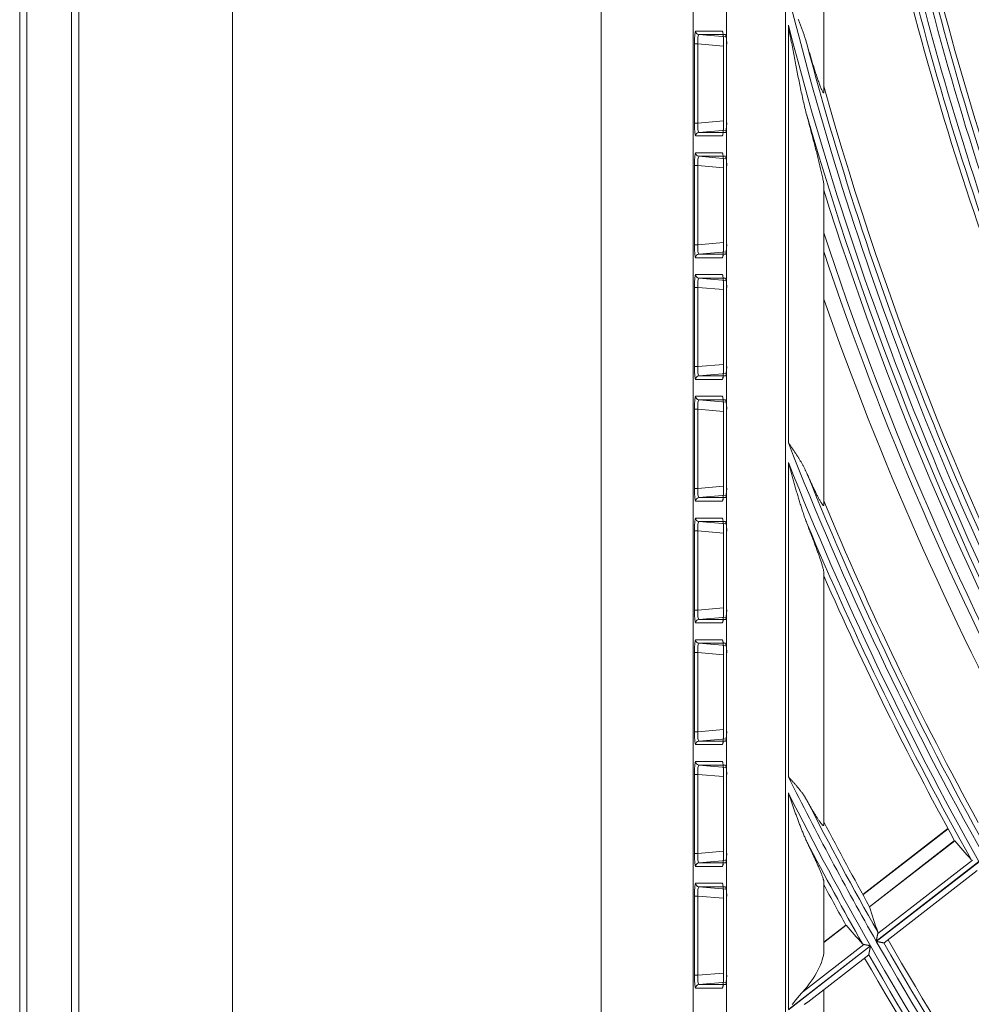
# Model space of a CAD drawing. Units: millimetres. Extents: x 0 to 8435, y 0 to 6016.
# Drawn here: x 1894 to 1975, y 3315 to 3399 of the extents above; entities that cross this region are included whole.
import ezdxf

# ---------------------------------------------------------------- set-up
doc = ezdxf.new("R2010")
doc.units = ezdxf.units.MM
doc.layers.add('LG-Product', color=3, linetype='Continuous')

msp = doc.modelspace()

# ---------------------------------------------------------------- linework, layer by layer
at = {"layer": 'LG-Product', "color": 3, "linetype": 'Continuous', "lineweight": 18}
for p, q in [((1899.053, 3154.28), (1899.053, 3751.88)), ((1912.053, 3751.88), (1912.053, 3154.28)), ((1898.447, 3192.996), (1898.447, 3735.039)), ((1894.053, 3194.619), (1894.053, 3733.415)), ((1894.659, 3733.415), (1894.659, 3194.619)), ((1943.253, 3214.928), (1943.253, 3716.032)), ((1951.032, 3716.032), (1951.032, 3214.928)), ((1953.854, 3217.75), (1953.854, 3713.21)), ((1958.835, 3713.21), (1958.835, 3217.75)), ((1962.083, 3401.179), (1962.083, 3392.689)), ((1959.083, 3362.986), (1959.083, 3398.318)), ((1951.241, 3397.819), (1953.506, 3397.819)), ((1951.514, 3397.52), (1953.831, 3397.318)), ((1953.779, 3397.52), (1951.514, 3397.52)), ((1953.506, 3397.819), (1953.551, 3397.661)), ((1951.418, 3396.731), (1951.146, 3396.731)), ((1951.146, 3390.029), (1951.146, 3396.731)), ((1951.418, 3396.731), (1951.418, 3390.029)), ((1953.601, 3396.542), (1951.418, 3396.731)), ((1953.601, 3396.714), (1953.601, 3390.046)), ((1953.601, 3396.714), (1953.602, 3396.714)), ((1953.602, 3396.714), (1953.602, 3390.046)), ((1951.418, 3390.029), (1951.146, 3390.029)), ((1951.418, 3390.029), (1953.601, 3390.219)), ((1953.601, 3390.046), (1953.602, 3390.046)), ((1953.506, 3388.942), (1951.241, 3388.942)), ((1953.831, 3389.442), (1951.514, 3389.241)), ((1951.514, 3389.241), (1953.779, 3389.241)), ((1953.541, 3389.083), (1953.506, 3388.942)), ((1953.548, 3389.088), (1953.544, 3389.07)), ((1951.241, 3387.519), (1953.506, 3387.519)), ((1953.506, 3387.519), (1953.551, 3387.361)), ((1951.418, 3386.431), (1951.146, 3386.431)), ((1951.146, 3379.729), (1951.146, 3386.431)), ((1951.418, 3386.431), (1951.418, 3379.729)), ((1953.601, 3386.242), (1951.418, 3386.431)), ((1951.514, 3387.22), (1953.831, 3387.018)), ((1953.779, 3387.22), (1951.514, 3387.22)), ((1953.601, 3386.414), (1953.601, 3379.746)), ((1953.601, 3386.414), (1953.602, 3386.414)), ((1953.602, 3386.414), (1953.602, 3379.746)), ((1962.083, 3384.783), (1962.083, 3357.745)), ((1951.418, 3379.729), (1953.601, 3379.919)), ((1953.601, 3379.746), (1953.602, 3379.746)), ((1951.418, 3379.729), (1951.146, 3379.729)), ((1953.831, 3379.142), (1951.514, 3378.941)), ((1951.514, 3378.941), (1953.779, 3378.941)), ((1953.506, 3378.642), (1951.241, 3378.642)), ((1953.541, 3378.783), (1953.506, 3378.642)), ((1953.548, 3378.788), (1953.596, 3378.853)), ((1951.241, 3377.219), (1953.506, 3377.219)), ((1951.514, 3376.92), (1953.831, 3376.718)), ((1953.779, 3376.92), (1951.514, 3376.92)), ((1953.506, 3377.219), (1953.551, 3377.061)), ((1951.418, 3376.131), (1951.146, 3376.131)), ((1951.146, 3369.429), (1951.146, 3376.131)), ((1951.418, 3376.131), (1951.418, 3369.429)), ((1953.601, 3375.942), (1951.418, 3376.131)), ((1953.601, 3376.114), (1953.601, 3369.446)), ((1953.601, 3376.114), (1953.602, 3376.114)), ((1953.602, 3376.114), (1953.602, 3369.446)), ((1951.418, 3369.429), (1951.146, 3369.429)), ((1951.418, 3369.429), (1953.601, 3369.619)), ((1953.601, 3369.446), (1953.602, 3369.446)), ((1953.506, 3368.342), (1951.241, 3368.342)), ((1953.831, 3368.842), (1951.514, 3368.641)), ((1951.514, 3368.641), (1953.779, 3368.641)), ((1953.541, 3368.483), (1953.506, 3368.342)), ((1953.548, 3368.488), (1953.596, 3368.553)), ((1951.241, 3366.919), (1953.506, 3366.919)), ((1951.514, 3366.62), (1953.831, 3366.418)), ((1953.779, 3366.62), (1951.514, 3366.62)), ((1953.506, 3366.919), (1953.551, 3366.761)), ((1951.418, 3365.831), (1951.146, 3365.831)), ((1951.146, 3359.129), (1951.146, 3365.831)), ((1951.418, 3365.831), (1951.418, 3359.129)), ((1953.601, 3365.642), (1951.418, 3365.831)), ((1953.601, 3365.814), (1953.601, 3359.146)), ((1953.601, 3365.814), (1953.602, 3365.814)), ((1953.602, 3365.814), (1953.602, 3359.146)), ((1959.083, 3334.726), (1959.083, 3361.307)), ((1951.418, 3359.129), (1951.146, 3359.129)), ((1951.418, 3359.129), (1953.601, 3359.319)), ((1953.601, 3359.146), (1953.602, 3359.146)), ((1953.831, 3358.542), (1951.514, 3358.341)), ((1951.514, 3358.341), (1953.779, 3358.341)), ((1953.541, 3358.183), (1953.506, 3358.042)), ((1953.548, 3358.188), (1953.596, 3358.253)), ((1953.506, 3358.042), (1951.241, 3358.042)), ((1951.241, 3356.619), (1953.506, 3356.619)), ((1953.506, 3356.619), (1953.551, 3356.461)), ((1951.514, 3356.32), (1953.831, 3356.118)), ((1953.779, 3356.32), (1951.514, 3356.32)), ((1951.418, 3355.531), (1951.146, 3355.531)), ((1951.146, 3348.829), (1951.146, 3355.531)), ((1951.418, 3355.531), (1951.418, 3348.829)), ((1953.601, 3355.342), (1951.418, 3355.531)), ((1953.601, 3355.514), (1953.601, 3348.846)), ((1953.601, 3355.514), (1953.602, 3355.514)), ((1953.602, 3355.514), (1953.602, 3348.846)), ((1962.083, 3352.025), (1962.083, 3330.648)), ((1951.418, 3348.829), (1953.601, 3349.019)), ((1951.418, 3348.829), (1951.146, 3348.829)), ((1953.831, 3348.242), (1951.514, 3348.041)), ((1953.601, 3348.846), (1953.602, 3348.846)), ((1953.506, 3347.742), (1951.241, 3347.742)), ((1951.514, 3348.041), (1953.779, 3348.041)), ((1953.541, 3347.883), (1953.506, 3347.742)), ((1953.548, 3347.888), (1953.596, 3347.953)), ((1951.241, 3346.319), (1953.506, 3346.319)), ((1951.514, 3346.02), (1953.831, 3345.818)), ((1953.779, 3346.02), (1951.514, 3346.02)), ((1951.418, 3345.231), (1951.146, 3345.231)), ((1951.146, 3338.529), (1951.146, 3345.231)), ((1951.418, 3345.231), (1951.418, 3338.529)), ((1953.601, 3345.042), (1951.418, 3345.231)), ((1953.601, 3345.214), (1953.601, 3338.546)), ((1953.601, 3345.214), (1953.602, 3345.214)), ((1953.602, 3345.214), (1953.602, 3338.546)), ((1951.418, 3338.529), (1951.146, 3338.529)), ((1951.418, 3338.529), (1953.601, 3338.719)), ((1953.601, 3338.546), (1953.602, 3338.546)), ((1953.506, 3337.442), (1951.241, 3337.442)), ((1953.831, 3337.942), (1951.514, 3337.741)), ((1951.514, 3337.741), (1953.779, 3337.741)), ((1953.541, 3337.583), (1953.506, 3337.442)), ((1953.548, 3337.588), (1953.596, 3337.653)), ((1951.241, 3336.019), (1953.506, 3336.019)), ((1951.514, 3335.72), (1953.831, 3335.518)), ((1953.779, 3335.72), (1951.514, 3335.72)), ((1953.506, 3336.019), (1953.551, 3335.861)), ((1951.418, 3334.931), (1951.146, 3334.931)), ((1951.146, 3328.229), (1951.146, 3334.931)), ((1951.418, 3334.931), (1951.418, 3328.229)), ((1953.601, 3334.742), (1951.418, 3334.931)), ((1953.601, 3334.914), (1953.601, 3328.246)), ((1953.601, 3334.914), (1953.602, 3334.914)), ((1953.602, 3334.914), (1953.602, 3328.246)), ((1959.083, 3315.036), (1959.083, 3333.352)), ((1972.582, 3330.351), (1965.383, 3324.761)), ((1972.595, 3330.327), (1965.396, 3324.737)), ((1973.147, 3329.319), (1965.952, 3323.733)), ((1965.957, 3323.722), (1973.154, 3329.31)), ((1951.418, 3328.229), (1951.146, 3328.229)), ((1951.418, 3328.229), (1953.601, 3328.419)), ((1953.601, 3328.246), (1953.602, 3328.246)), ((1953.831, 3327.642), (1951.514, 3327.441)), ((1951.514, 3327.441), (1953.779, 3327.441)), ((1953.541, 3327.283), (1953.506, 3327.142)), ((1953.548, 3327.288), (1953.596, 3327.353)), ((1975.205, 3327.555), (1966.518, 3320.81)), ((1966.526, 3320.795), (1975.213, 3327.541)), ((1966.647, 3321.454), (1974.649, 3327.668)), ((1953.506, 3327.142), (1951.241, 3327.142)), ((1967.179, 3320.669), (1975.07, 3326.797)), ((1951.241, 3325.719), (1953.506, 3325.719)), ((1953.506, 3325.719), (1953.551, 3325.561)), ((1962.083, 3325.85), (1962.083, 3319.974)), ((1951.514, 3325.42), (1953.831, 3325.218)), ((1953.779, 3325.42), (1951.514, 3325.42)), ((1951.418, 3324.631), (1951.146, 3324.631)), ((1951.146, 3317.929), (1951.146, 3324.631)), ((1951.418, 3324.631), (1951.418, 3317.929)), ((1953.601, 3324.442), (1951.418, 3324.631)), ((1953.601, 3324.614), (1953.601, 3317.946)), ((1953.601, 3324.614), (1953.602, 3324.614)), ((1953.602, 3324.614), (1953.602, 3317.946)), ((1962.083, 3320.721), (1963.958, 3322.177)), ((1962.083, 3320.714), (1963.962, 3322.173)), ((1967.179, 3320.669), (1967.17, 3320.667)), ((1966.026, 3320.427), (1959.083, 3315.036)), ((1959.083, 3315.016), (1966.034, 3320.413)), ((1960.271, 3316.504), (1965.467, 3320.538)), ((1960.73, 3315.662), (1965.894, 3319.672)), ((1951.418, 3317.929), (1953.601, 3318.119)), ((1951.418, 3317.929), (1951.146, 3317.929)), ((1953.831, 3317.342), (1951.514, 3317.141)), ((1953.601, 3317.946), (1953.602, 3317.946)), ((1953.506, 3316.842), (1951.241, 3316.842)), ((1951.514, 3317.141), (1953.779, 3317.141)), ((1953.541, 3316.983), (1953.506, 3316.842)), ((1953.548, 3316.988), (1953.596, 3317.053)), ((1962.083, 3316.712), (1962.083, 3307.312))]:
    msp.add_line(p, q, dxfattribs=at)
for points in [[(1960.643, 3390.696), (1960.604, 3390.846), (1960.566, 3390.995), (1960.528, 3391.145), (1960.491, 3391.296), (1960.455, 3391.446), (1960.419, 3391.597), (1960.384, 3391.748), (1960.349, 3391.9), (1960.315, 3392.051), (1960.281, 3392.202), (1960.247, 3392.354), (1960.214, 3392.506), (1960.181, 3392.658), (1960.148, 3392.81), (1960.116, 3392.962), (1960.083, 3393.114), (1960.051, 3393.266), (1960.02, 3393.418), (1959.988, 3393.571), (1959.957, 3393.723), (1959.926, 3393.876), (1959.895, 3394.028), (1959.864, 3394.181), (1959.834, 3394.334), (1959.803, 3394.486), (1959.773, 3394.639), (1959.743, 3394.792), (1959.713, 3394.945), (1959.683, 3395.098), (1959.654, 3395.251), (1959.624, 3395.404), (1959.595, 3395.557), (1959.566, 3395.711), (1959.536, 3395.864), (1959.507, 3396.017), (1959.478, 3396.17), (1959.45, 3396.324), (1959.421, 3396.477), (1959.392, 3396.63), (1959.364, 3396.784), (1959.335, 3396.937), (1959.307, 3397.09), (1959.279, 3397.244), (1959.25, 3397.397), (1959.222, 3397.551), (1959.194, 3397.704), (1959.166, 3397.858), (1959.138, 3398.011), (1959.11, 3398.165), (1959.083, 3398.318)], [(1959.923, 3398.835), (1959.952, 3398.761), (1959.981, 3398.688), (1960.009, 3398.614), (1960.038, 3398.54), (1960.066, 3398.466), (1960.094, 3398.392), (1960.122, 3398.317), (1960.149, 3398.243), (1960.176, 3398.169), (1960.204, 3398.095), (1960.23, 3398.02), (1960.257, 3397.946), (1960.283, 3397.872), (1960.309, 3397.797), (1960.335, 3397.722), (1960.36, 3397.648), (1960.386, 3397.573), (1960.41, 3397.498), (1960.435, 3397.423), (1960.459, 3397.348), (1960.483, 3397.273), (1960.507, 3397.198), (1960.531, 3397.122), (1960.554, 3397.047), (1960.577, 3396.971), (1960.599, 3396.896), (1960.622, 3396.82), (1960.643, 3396.744)], [(1960.643, 3396.744), (1960.674, 3396.639), (1960.704, 3396.534), (1960.734, 3396.43), (1960.765, 3396.325), (1960.795, 3396.221), (1960.826, 3396.116), (1960.857, 3396.012), (1960.887, 3395.908), (1960.918, 3395.805), (1960.949, 3395.701), (1960.98, 3395.598), (1961.011, 3395.495), (1961.042, 3395.392), (1961.074, 3395.29), (1961.105, 3395.188), (1961.136, 3395.086), (1961.168, 3394.984), (1961.2, 3394.882), (1961.231, 3394.781), (1961.263, 3394.68), (1961.295, 3394.58), (1961.327, 3394.479), (1961.359, 3394.38), (1961.391, 3394.28), (1961.424, 3394.182), (1961.456, 3394.084), (1961.488, 3393.986), (1961.521, 3393.89), (1961.553, 3393.794), (1961.586, 3393.699), (1961.618, 3393.606), (1961.651, 3393.513), (1961.683, 3393.423), (1961.715, 3393.334), (1961.747, 3393.247), (1961.779, 3393.162), (1961.811, 3393.08), (1961.842, 3393.001), (1961.873, 3392.925), (1961.904, 3392.854), (1961.933, 3392.788), (1961.961, 3392.73), (1961.988, 3392.68), (1962.012, 3392.641), (1962.033, 3392.614), (1962.051, 3392.601), (1962.065, 3392.602), (1962.075, 3392.618), (1962.081, 3392.647), (1962.083, 3392.689)], [(1962.083, 3393.151), (1962.083, 3393.142), (1962.083, 3393.133), (1962.083, 3393.123), (1962.083, 3393.114), (1962.083, 3393.105), (1962.083, 3393.096), (1962.083, 3393.086), (1962.083, 3393.077), (1962.083, 3393.068), (1962.083, 3393.059), (1962.083, 3393.049), (1962.083, 3393.04), (1962.083, 3393.031), (1962.083, 3393.022), (1962.083, 3393.012), (1962.083, 3393.003), (1962.083, 3392.994), (1962.083, 3392.985), (1962.083, 3392.975), (1962.083, 3392.966), (1962.083, 3392.957), (1962.083, 3392.948), (1962.083, 3392.938), (1962.083, 3392.929), (1962.083, 3392.92), (1962.083, 3392.911), (1962.083, 3392.901), (1962.083, 3392.892), (1962.083, 3392.883), (1962.083, 3392.874), (1962.083, 3392.864), (1962.083, 3392.855), (1962.083, 3392.846), (1962.083, 3392.837), (1962.083, 3392.827), (1962.083, 3392.818), (1962.083, 3392.809), (1962.083, 3392.8), (1962.083, 3392.79), (1962.083, 3392.781), (1962.083, 3392.772), (1962.083, 3392.763), (1962.083, 3392.753), (1962.083, 3392.744), (1962.083, 3392.735), (1962.083, 3392.726), (1962.083, 3392.716), (1962.083, 3392.707), (1962.083, 3392.698), (1962.083, 3392.689)], [(1962.083, 3384.783), (1962.08, 3384.843), (1962.073, 3384.915), (1962.062, 3384.995), (1962.048, 3385.084), (1962.032, 3385.179), (1962.013, 3385.278), (1961.992, 3385.381), (1961.97, 3385.487), (1961.947, 3385.595), (1961.923, 3385.707), (1961.897, 3385.82), (1961.871, 3385.935), (1961.843, 3386.052), (1961.816, 3386.169), (1961.787, 3386.288), (1961.759, 3386.407), (1961.729, 3386.526), (1961.7, 3386.647), (1961.67, 3386.768), (1961.639, 3386.889), (1961.609, 3387.012), (1961.578, 3387.134), (1961.547, 3387.257), (1961.515, 3387.381), (1961.483, 3387.505), (1961.452, 3387.629), (1961.419, 3387.754), (1961.387, 3387.879), (1961.354, 3388.005), (1961.322, 3388.13), (1961.289, 3388.257), (1961.256, 3388.383), (1961.223, 3388.51), (1961.189, 3388.637), (1961.156, 3388.765), (1961.122, 3388.893), (1961.088, 3389.021), (1961.055, 3389.149), (1961.021, 3389.277), (1960.987, 3389.405), (1960.953, 3389.534), (1960.918, 3389.663), (1960.884, 3389.791), (1960.85, 3389.92), (1960.816, 3390.049), (1960.781, 3390.178), (1960.747, 3390.308), (1960.713, 3390.437), (1960.678, 3390.567), (1960.643, 3390.696)], [(1962.083, 3384.783), (1962.083, 3384.775), (1962.083, 3384.766), (1962.083, 3384.758), (1962.083, 3384.75), (1962.083, 3384.741), (1962.083, 3384.733), (1962.083, 3384.724), (1962.083, 3384.716), (1962.083, 3384.708), (1962.083, 3384.699), (1962.083, 3384.691), (1962.083, 3384.683), (1962.083, 3384.674), (1962.083, 3384.666), (1962.083, 3384.657), (1962.083, 3384.649), (1962.083, 3384.641), (1962.083, 3384.632), (1962.083, 3384.624), (1962.083, 3384.616), (1962.083, 3384.607), (1962.083, 3384.599), (1962.083, 3384.59), (1962.083, 3384.582), (1962.083, 3384.574), (1962.083, 3384.565), (1962.083, 3384.557), (1962.083, 3384.549), (1962.083, 3384.54), (1962.083, 3384.532), (1962.083, 3384.524), (1962.083, 3384.515), (1962.083, 3384.507), (1962.083, 3384.498), (1962.083, 3384.49), (1962.083, 3384.482), (1962.083, 3384.473), (1962.083, 3384.465), (1962.083, 3384.457), (1962.083, 3384.448), (1962.083, 3384.44), (1962.083, 3384.432), (1962.083, 3384.423), (1962.083, 3384.415), (1962.083, 3384.406), (1962.083, 3384.398), (1962.083, 3384.39), (1962.083, 3384.381), (1962.083, 3384.373), (1962.083, 3384.365)], [(1959.083, 3362.986), (1959.118, 3362.936), (1959.153, 3362.886), (1959.188, 3362.836), (1959.223, 3362.785), (1959.258, 3362.735), (1959.293, 3362.685), (1959.328, 3362.634), (1959.363, 3362.584), (1959.398, 3362.534), (1959.433, 3362.483), (1959.467, 3362.433), (1959.502, 3362.383), (1959.536, 3362.332), (1959.571, 3362.282), (1959.605, 3362.231), (1959.639, 3362.18), (1959.673, 3362.13), (1959.707, 3362.079), (1959.74, 3362.028), (1959.773, 3361.977), (1959.807, 3361.926), (1959.839, 3361.875), (1959.872, 3361.824), (1959.904, 3361.773), (1959.937, 3361.722), (1959.969, 3361.671), (1960, 3361.62), (1960.032, 3361.568), (1960.063, 3361.517), (1960.094, 3361.465), (1960.124, 3361.414), (1960.154, 3361.362), (1960.184, 3361.31), (1960.214, 3361.258), (1960.243, 3361.206), (1960.272, 3361.154), (1960.301, 3361.101), (1960.329, 3361.049), (1960.358, 3360.996), (1960.385, 3360.944), (1960.413, 3360.891), (1960.44, 3360.838), (1960.466, 3360.784), (1960.493, 3360.731), (1960.519, 3360.678), (1960.544, 3360.624), (1960.57, 3360.57), (1960.595, 3360.516), (1960.619, 3360.462), (1960.643, 3360.407)], [(1960.643, 3356.186), (1960.606, 3356.284), (1960.569, 3356.383), (1960.532, 3356.482), (1960.496, 3356.582), (1960.461, 3356.683), (1960.426, 3356.783), (1960.392, 3356.884), (1960.358, 3356.985), (1960.324, 3357.086), (1960.29, 3357.188), (1960.257, 3357.289), (1960.224, 3357.391), (1960.192, 3357.493), (1960.159, 3357.595), (1960.127, 3357.697), (1960.095, 3357.799), (1960.064, 3357.901), (1960.032, 3358.004), (1960.001, 3358.106), (1959.97, 3358.208), (1959.939, 3358.311), (1959.908, 3358.414), (1959.877, 3358.516), (1959.847, 3358.619), (1959.816, 3358.722), (1959.786, 3358.825), (1959.756, 3358.928), (1959.726, 3359.031), (1959.696, 3359.134), (1959.666, 3359.237), (1959.636, 3359.34), (1959.607, 3359.443), (1959.577, 3359.546), (1959.547, 3359.65), (1959.518, 3359.753), (1959.489, 3359.856), (1959.459, 3359.96), (1959.43, 3360.063), (1959.401, 3360.167), (1959.372, 3360.27), (1959.343, 3360.374), (1959.314, 3360.477), (1959.285, 3360.581), (1959.256, 3360.685), (1959.227, 3360.788), (1959.198, 3360.892), (1959.169, 3360.996), (1959.14, 3361.099), (1959.111, 3361.203), (1959.083, 3361.307)], [(1960.643, 3360.407), (1960.678, 3360.329), (1960.712, 3360.252), (1960.747, 3360.174), (1960.781, 3360.097), (1960.815, 3360.02), (1960.85, 3359.944), (1960.884, 3359.868), (1960.919, 3359.792), (1960.953, 3359.716), (1960.988, 3359.641), (1961.022, 3359.566), (1961.057, 3359.491), (1961.091, 3359.417), (1961.126, 3359.343), (1961.16, 3359.27), (1961.194, 3359.197), (1961.229, 3359.124), (1961.263, 3359.052), (1961.298, 3358.98), (1961.332, 3358.909), (1961.367, 3358.838), (1961.401, 3358.768), (1961.435, 3358.699), (1961.469, 3358.631), (1961.503, 3358.564), (1961.537, 3358.498), (1961.57, 3358.433), (1961.603, 3358.369), (1961.636, 3358.306), (1961.669, 3358.245), (1961.701, 3358.185), (1961.733, 3358.128), (1961.764, 3358.073), (1961.794, 3358.02), (1961.824, 3357.97), (1961.853, 3357.922), (1961.881, 3357.878), (1961.908, 3357.836), (1961.934, 3357.799), (1961.958, 3357.765), (1961.981, 3357.737), (1962.002, 3357.714), (1962.021, 3357.697), (1962.037, 3357.685), (1962.051, 3357.68), (1962.063, 3357.68), (1962.071, 3357.687), (1962.078, 3357.701), (1962.081, 3357.72), (1962.083, 3357.745)], [(1962.083, 3358.07), (1962.083, 3358.064), (1962.083, 3358.057), (1962.083, 3358.051), (1962.083, 3358.044), (1962.083, 3358.038), (1962.083, 3358.031), (1962.083, 3358.025), (1962.083, 3358.018), (1962.083, 3358.012), (1962.083, 3358.005), (1962.083, 3357.999), (1962.083, 3357.992), (1962.083, 3357.985), (1962.083, 3357.979), (1962.083, 3357.972), (1962.083, 3357.966), (1962.083, 3357.959), (1962.083, 3357.953), (1962.083, 3357.946), (1962.083, 3357.94), (1962.083, 3357.933), (1962.083, 3357.927), (1962.083, 3357.92), (1962.083, 3357.914), (1962.083, 3357.907), (1962.083, 3357.901), (1962.083, 3357.894), (1962.083, 3357.888), (1962.083, 3357.881), (1962.083, 3357.875), (1962.083, 3357.868), (1962.083, 3357.862), (1962.083, 3357.855), (1962.083, 3357.849), (1962.083, 3357.842), (1962.083, 3357.836), (1962.083, 3357.829), (1962.083, 3357.823), (1962.083, 3357.816), (1962.083, 3357.81), (1962.083, 3357.803), (1962.083, 3357.797), (1962.083, 3357.79), (1962.083, 3357.784), (1962.083, 3357.777), (1962.083, 3357.771), (1962.083, 3357.764), (1962.083, 3357.758), (1962.083, 3357.751), (1962.083, 3357.745)], [(1962.083, 3352.025), (1962.081, 3352.06), (1962.076, 3352.102), (1962.068, 3352.149), (1962.058, 3352.201), (1962.045, 3352.258), (1962.03, 3352.319), (1962.013, 3352.384), (1961.995, 3352.451), (1961.974, 3352.521), (1961.953, 3352.593), (1961.93, 3352.668), (1961.906, 3352.744), (1961.881, 3352.822), (1961.856, 3352.902), (1961.829, 3352.983), (1961.801, 3353.066), (1961.773, 3353.15), (1961.744, 3353.234), (1961.715, 3353.319), (1961.685, 3353.405), (1961.654, 3353.491), (1961.623, 3353.578), (1961.592, 3353.666), (1961.561, 3353.755), (1961.528, 3353.844), (1961.496, 3353.933), (1961.463, 3354.023), (1961.43, 3354.114), (1961.397, 3354.205), (1961.363, 3354.296), (1961.329, 3354.388), (1961.294, 3354.48), (1961.26, 3354.573), (1961.225, 3354.666), (1961.19, 3354.76), (1961.154, 3354.853), (1961.119, 3354.947), (1961.083, 3355.041), (1961.047, 3355.136), (1961.011, 3355.23), (1960.975, 3355.325), (1960.939, 3355.42), (1960.902, 3355.515), (1960.866, 3355.61), (1960.829, 3355.706), (1960.792, 3355.801), (1960.755, 3355.897), (1960.718, 3355.993), (1960.681, 3356.089), (1960.643, 3356.186)], [(1962.083, 3352.025), (1962.083, 3352.019), (1962.083, 3352.013), (1962.083, 3352.006), (1962.083, 3352), (1962.083, 3351.994), (1962.083, 3351.988), (1962.083, 3351.981), (1962.083, 3351.975), (1962.083, 3351.969), (1962.083, 3351.963), (1962.083, 3351.957), (1962.083, 3351.95), (1962.083, 3351.944), (1962.083, 3351.938), (1962.083, 3351.932), (1962.083, 3351.926), (1962.083, 3351.919), (1962.083, 3351.913), (1962.083, 3351.907), (1962.083, 3351.901), (1962.083, 3351.894), (1962.083, 3351.888), (1962.083, 3351.882), (1962.083, 3351.876), (1962.083, 3351.87), (1962.083, 3351.863), (1962.083, 3351.857), (1962.083, 3351.851), (1962.083, 3351.845), (1962.083, 3351.839), (1962.083, 3351.832), (1962.083, 3351.826), (1962.083, 3351.82), (1962.083, 3351.814), (1962.083, 3351.807), (1962.083, 3351.801), (1962.083, 3351.795), (1962.083, 3351.789), (1962.083, 3351.783), (1962.083, 3351.776), (1962.083, 3351.77), (1962.083, 3351.764), (1962.083, 3351.758), (1962.083, 3351.752), (1962.083, 3351.745), (1962.083, 3351.739), (1962.083, 3351.733), (1962.083, 3351.727), (1962.083, 3351.721), (1962.083, 3351.714)], [(1959.083, 3334.726), (1959.118, 3334.688), (1959.153, 3334.65), (1959.188, 3334.612), (1959.223, 3334.574), (1959.258, 3334.536), (1959.293, 3334.498), (1959.328, 3334.46), (1959.362, 3334.422), (1959.397, 3334.383), (1959.432, 3334.345), (1959.466, 3334.307), (1959.501, 3334.269), (1959.535, 3334.23), (1959.569, 3334.192), (1959.603, 3334.153), (1959.637, 3334.115), (1959.671, 3334.076), (1959.705, 3334.038), (1959.738, 3333.999), (1959.771, 3333.96), (1959.805, 3333.921), (1959.837, 3333.882), (1959.87, 3333.843), (1959.903, 3333.803), (1959.935, 3333.764), (1959.967, 3333.725), (1959.998, 3333.685), (1960.03, 3333.646), (1960.061, 3333.606), (1960.092, 3333.566), (1960.122, 3333.526), (1960.153, 3333.486), (1960.183, 3333.446), (1960.212, 3333.406), (1960.242, 3333.365), (1960.271, 3333.325), (1960.299, 3333.284), (1960.328, 3333.243), (1960.356, 3333.202), (1960.384, 3333.161), (1960.411, 3333.119), (1960.439, 3333.078), (1960.465, 3333.036), (1960.492, 3332.994), (1960.518, 3332.952), (1960.544, 3332.91), (1960.569, 3332.867), (1960.594, 3332.824), (1960.619, 3332.781), (1960.643, 3332.738)], [(1960.643, 3329.236), (1960.606, 3329.314), (1960.57, 3329.392), (1960.534, 3329.471), (1960.499, 3329.55), (1960.464, 3329.63), (1960.429, 3329.71), (1960.395, 3329.79), (1960.361, 3329.871), (1960.328, 3329.951), (1960.295, 3330.033), (1960.262, 3330.114), (1960.229, 3330.196), (1960.197, 3330.277), (1960.164, 3330.359), (1960.132, 3330.441), (1960.101, 3330.523), (1960.069, 3330.605), (1960.038, 3330.687), (1960.006, 3330.77), (1959.975, 3330.852), (1959.944, 3330.935), (1959.913, 3331.017), (1959.883, 3331.1), (1959.852, 3331.183), (1959.822, 3331.265), (1959.791, 3331.348), (1959.761, 3331.431), (1959.731, 3331.514), (1959.701, 3331.597), (1959.671, 3331.68), (1959.641, 3331.764), (1959.611, 3331.847), (1959.581, 3331.93), (1959.552, 3332.014), (1959.522, 3332.097), (1959.492, 3332.18), (1959.463, 3332.264), (1959.433, 3332.347), (1959.404, 3332.431), (1959.375, 3332.514), (1959.345, 3332.598), (1959.316, 3332.682), (1959.287, 3332.765), (1959.258, 3332.849), (1959.228, 3332.933), (1959.199, 3333.017), (1959.17, 3333.1), (1959.141, 3333.184), (1959.112, 3333.268), (1959.083, 3333.352)], [(1960.643, 3332.738), (1960.681, 3332.672), (1960.717, 3332.606), (1960.754, 3332.54), (1960.791, 3332.475), (1960.828, 3332.411), (1960.865, 3332.346), (1960.901, 3332.282), (1960.938, 3332.219), (1960.974, 3332.156), (1961.011, 3332.093), (1961.047, 3332.031), (1961.083, 3331.969), (1961.12, 3331.908), (1961.156, 3331.847), (1961.191, 3331.787), (1961.227, 3331.728), (1961.263, 3331.668), (1961.299, 3331.61), (1961.334, 3331.552), (1961.369, 3331.495), (1961.404, 3331.438), (1961.439, 3331.383), (1961.474, 3331.328), (1961.509, 3331.273), (1961.543, 3331.22), (1961.578, 3331.168), (1961.611, 3331.116), (1961.645, 3331.067), (1961.677, 3331.019), (1961.709, 3330.973), (1961.741, 3330.928), (1961.771, 3330.885), (1961.801, 3330.845), (1961.83, 3330.806), (1961.858, 3330.771), (1961.885, 3330.738), (1961.91, 3330.708), (1961.934, 3330.68), (1961.957, 3330.657), (1961.978, 3330.636), (1961.998, 3330.619), (1962.015, 3330.606), (1962.031, 3330.597), (1962.045, 3330.592), (1962.056, 3330.591), (1962.066, 3330.595), (1962.073, 3330.602), (1962.079, 3330.613), (1962.082, 3330.629), (1962.083, 3330.648)], [(1962.083, 3325.85), (1962.081, 3325.876), (1962.077, 3325.907), (1962.071, 3325.942), (1962.062, 3325.98), (1962.051, 3326.022), (1962.038, 3326.067), (1962.023, 3326.116), (1962.007, 3326.167), (1961.988, 3326.221), (1961.969, 3326.276), (1961.948, 3326.334), (1961.926, 3326.393), (1961.902, 3326.454), (1961.878, 3326.517), (1961.853, 3326.581), (1961.826, 3326.646), (1961.799, 3326.713), (1961.771, 3326.781), (1961.742, 3326.85), (1961.712, 3326.92), (1961.682, 3326.99), (1961.651, 3327.061), (1961.62, 3327.133), (1961.589, 3327.205), (1961.557, 3327.278), (1961.524, 3327.352), (1961.491, 3327.426), (1961.457, 3327.5), (1961.424, 3327.575), (1961.389, 3327.651), (1961.355, 3327.727), (1961.32, 3327.804), (1961.284, 3327.881), (1961.249, 3327.958), (1961.212, 3328.036), (1961.176, 3328.114), (1961.139, 3328.193), (1961.102, 3328.272), (1961.065, 3328.351), (1961.028, 3328.43), (1960.99, 3328.51), (1960.953, 3328.59), (1960.915, 3328.67), (1960.876, 3328.75), (1960.838, 3328.831), (1960.799, 3328.911), (1960.761, 3328.992), (1960.722, 3329.073), (1960.683, 3329.154), (1960.643, 3329.236)], [(1973.151, 3329.313), (1973.151, 3329.313), (1973.151, 3329.313), (1973.151, 3329.313), (1973.151, 3329.313), (1973.151, 3329.313), (1973.151, 3329.313), (1973.151, 3329.313), (1973.151, 3329.313), (1973.151, 3329.313), (1973.151, 3329.313), (1973.151, 3329.313), (1973.151, 3329.313), (1973.151, 3329.313), (1973.151, 3329.313), (1973.151, 3329.313), (1973.151, 3329.313), (1973.151, 3329.313), (1973.151, 3329.313), (1973.151, 3329.312), (1973.151, 3329.312), (1973.151, 3329.312), (1973.151, 3329.312), (1973.152, 3329.312), (1973.152, 3329.312), (1973.152, 3329.312), (1973.152, 3329.312), (1973.152, 3329.312), (1973.152, 3329.312), (1973.152, 3329.312), (1973.152, 3329.312), (1973.152, 3329.312), (1973.152, 3329.312), (1973.152, 3329.312), (1973.152, 3329.312), (1973.152, 3329.312), (1973.152, 3329.312), (1973.152, 3329.312), (1973.152, 3329.312), (1973.152, 3329.312), (1973.152, 3329.312), (1973.152, 3329.312), (1973.152, 3329.312), (1973.152, 3329.312), (1973.152, 3329.312), (1973.152, 3329.312), (1973.152, 3329.312), (1973.152, 3329.312), (1973.152, 3329.312), (1973.152, 3329.312), (1973.152, 3329.312)], [(1974.54, 3327.727), (1974.541, 3327.726), (1974.543, 3327.724), (1974.545, 3327.722), (1974.546, 3327.72), (1974.548, 3327.719), (1974.55, 3327.717), (1974.551, 3327.716), (1974.553, 3327.714), (1974.555, 3327.712), (1974.557, 3327.711), (1974.559, 3327.709), (1974.56, 3327.708), (1974.562, 3327.706)], [(1965.956, 3323.724), (1965.956, 3323.724), (1965.956, 3323.724), (1965.956, 3323.724), (1965.956, 3323.724), (1965.956, 3323.724), (1965.956, 3323.724), (1965.956, 3323.724), (1965.956, 3323.724), (1965.956, 3323.724), (1965.956, 3323.724), (1965.956, 3323.724), (1965.956, 3323.724), (1965.956, 3323.724), (1965.956, 3323.724), (1965.956, 3323.724), (1965.956, 3323.725), (1965.956, 3323.725), (1965.956, 3323.725), (1965.956, 3323.725), (1965.956, 3323.725), (1965.956, 3323.725), (1965.956, 3323.725), (1965.956, 3323.725), (1965.956, 3323.725), (1965.956, 3323.725), (1965.956, 3323.725), (1965.956, 3323.725), (1965.956, 3323.725), (1965.956, 3323.725), (1965.956, 3323.725), (1965.956, 3323.725), (1965.956, 3323.725), (1965.956, 3323.725), (1965.956, 3323.725), (1965.956, 3323.725), (1965.956, 3323.725), (1965.956, 3323.725), (1965.956, 3323.725), (1965.956, 3323.725), (1965.956, 3323.725), (1965.956, 3323.725), (1965.956, 3323.725), (1965.956, 3323.726), (1965.956, 3323.726), (1965.956, 3323.726), (1965.956, 3323.726), (1965.956, 3323.726), (1965.956, 3323.726), (1965.956, 3323.726), (1965.956, 3323.726)], [(1966.518, 3320.81), (1966.521, 3320.824), (1966.524, 3320.838), (1966.527, 3320.852), (1966.529, 3320.866), (1966.532, 3320.88), (1966.535, 3320.894), (1966.538, 3320.908), (1966.541, 3320.922), (1966.543, 3320.936), (1966.546, 3320.95), (1966.549, 3320.964), (1966.552, 3320.978), (1966.554, 3320.992), (1966.557, 3321.006), (1966.56, 3321.02), (1966.563, 3321.033), (1966.565, 3321.047), (1966.568, 3321.061), (1966.571, 3321.074), (1966.574, 3321.088), (1966.576, 3321.102), (1966.579, 3321.115), (1966.582, 3321.129), (1966.584, 3321.142), (1966.587, 3321.156), (1966.59, 3321.169), (1966.592, 3321.182), (1966.595, 3321.196), (1966.598, 3321.209), (1966.6, 3321.222), (1966.603, 3321.235), (1966.605, 3321.248), (1966.608, 3321.261), (1966.611, 3321.273), (1966.613, 3321.286), (1966.615, 3321.298), (1966.618, 3321.31), (1966.62, 3321.322), (1966.623, 3321.334), (1966.625, 3321.346), (1966.627, 3321.358), (1966.63, 3321.369), (1966.632, 3321.381), (1966.634, 3321.392), (1966.636, 3321.403), (1966.639, 3321.414), (1966.641, 3321.424), (1966.643, 3321.434), (1966.645, 3321.444), (1966.647, 3321.454)], [(1966.647, 3321.454), (1966.647, 3321.457), (1966.648, 3321.461), (1966.648, 3321.464), (1966.649, 3321.467), (1966.649, 3321.47), (1966.65, 3321.473), (1966.65, 3321.476), (1966.651, 3321.479), (1966.651, 3321.482), (1966.652, 3321.485), (1966.652, 3321.488), (1966.652, 3321.491), (1966.652, 3321.494), (1966.653, 3321.497), (1966.653, 3321.5), (1966.653, 3321.503), (1966.653, 3321.506), (1966.653, 3321.509), (1966.653, 3321.512), (1966.654, 3321.515), (1966.654, 3321.518), (1966.654, 3321.521), (1966.654, 3321.524), (1966.654, 3321.526), (1966.653, 3321.529), (1966.653, 3321.532), (1966.653, 3321.535), (1966.653, 3321.538), (1966.653, 3321.54), (1966.653, 3321.543), (1966.652, 3321.546), (1966.652, 3321.549), (1966.652, 3321.551), (1966.652, 3321.554), (1966.651, 3321.557), (1966.651, 3321.559), (1966.65, 3321.562), (1966.65, 3321.565), (1966.649, 3321.567), (1966.649, 3321.57), (1966.648, 3321.572), (1966.648, 3321.575), (1966.647, 3321.578), (1966.647, 3321.58), (1966.646, 3321.583), (1966.645, 3321.585), (1966.645, 3321.588), (1966.644, 3321.59), (1966.643, 3321.593), (1966.642, 3321.595)], [(1965.358, 3320.598), (1965.359, 3320.596), (1965.361, 3320.594), (1965.363, 3320.592), (1965.364, 3320.591), (1965.366, 3320.589), (1965.368, 3320.587), (1965.37, 3320.586), (1965.371, 3320.584), (1965.373, 3320.583), (1965.375, 3320.581), (1965.377, 3320.58), (1965.379, 3320.578), (1965.38, 3320.577), (1965.382, 3320.575), (1965.384, 3320.574), (1965.386, 3320.572), (1965.388, 3320.571), (1965.39, 3320.569), (1965.392, 3320.568), (1965.394, 3320.567), (1965.396, 3320.566), (1965.398, 3320.564), (1965.401, 3320.563), (1965.403, 3320.562), (1965.405, 3320.561), (1965.407, 3320.559), (1965.409, 3320.558), (1965.412, 3320.557), (1965.414, 3320.556), (1965.416, 3320.555), (1965.418, 3320.554), (1965.421, 3320.553), (1965.423, 3320.552), (1965.425, 3320.551), (1965.428, 3320.55), (1965.43, 3320.549), (1965.433, 3320.548), (1965.435, 3320.547), (1965.438, 3320.546), (1965.44, 3320.545), (1965.443, 3320.545), (1965.445, 3320.544), (1965.448, 3320.543), (1965.451, 3320.542), (1965.453, 3320.542), (1965.456, 3320.541), (1965.459, 3320.54), (1965.462, 3320.54), (1965.464, 3320.539), (1965.467, 3320.538)], [(1967.17, 3320.667), (1967.167, 3320.668), (1967.163, 3320.669), (1967.159, 3320.67), (1967.154, 3320.671), (1967.148, 3320.672), (1967.141, 3320.673), (1967.134, 3320.675), (1967.126, 3320.676), (1967.118, 3320.678), (1967.109, 3320.68), (1967.1, 3320.681), (1967.09, 3320.683), (1967.079, 3320.685), (1967.069, 3320.688), (1967.057, 3320.69), (1967.046, 3320.692), (1967.034, 3320.695), (1967.021, 3320.697), (1967.008, 3320.7), (1966.995, 3320.702), (1966.982, 3320.705), (1966.969, 3320.707), (1966.955, 3320.71), (1966.941, 3320.713), (1966.927, 3320.716), (1966.912, 3320.719), (1966.897, 3320.722), (1966.882, 3320.725), (1966.867, 3320.728), (1966.852, 3320.731), (1966.836, 3320.734), (1966.821, 3320.737), (1966.805, 3320.74), (1966.789, 3320.743), (1966.774, 3320.746), (1966.758, 3320.749), (1966.742, 3320.753), (1966.725, 3320.756), (1966.709, 3320.759), (1966.693, 3320.762), (1966.677, 3320.765), (1966.66, 3320.769), (1966.644, 3320.772), (1966.627, 3320.775), (1966.61, 3320.779), (1966.593, 3320.782), (1966.577, 3320.785), (1966.56, 3320.789), (1966.543, 3320.792), (1966.526, 3320.795)], [(1965.467, 3320.538), (1965.475, 3320.537), (1965.483, 3320.535), (1965.492, 3320.533), (1965.5, 3320.532), (1965.509, 3320.53), (1965.518, 3320.528), (1965.527, 3320.526), (1965.537, 3320.525), (1965.546, 3320.523), (1965.556, 3320.521), (1965.566, 3320.519), (1965.576, 3320.517), (1965.586, 3320.515), (1965.597, 3320.513), (1965.607, 3320.51), (1965.618, 3320.508), (1965.629, 3320.506), (1965.64, 3320.504), (1965.651, 3320.502), (1965.662, 3320.5), (1965.673, 3320.497), (1965.684, 3320.495), (1965.696, 3320.493), (1965.707, 3320.491), (1965.719, 3320.488), (1965.73, 3320.486), (1965.742, 3320.484), (1965.754, 3320.481), (1965.766, 3320.479), (1965.777, 3320.477), (1965.789, 3320.474), (1965.802, 3320.472), (1965.814, 3320.469), (1965.826, 3320.467), (1965.838, 3320.464), (1965.85, 3320.462), (1965.863, 3320.46), (1965.875, 3320.457), (1965.888, 3320.455), (1965.9, 3320.452), (1965.913, 3320.45), (1965.925, 3320.447), (1965.938, 3320.445), (1965.95, 3320.442), (1965.963, 3320.44), (1965.975, 3320.437), (1965.988, 3320.435), (1966, 3320.432), (1966.013, 3320.43), (1966.026, 3320.427)], [(1966.034, 3320.413), (1966.03, 3320.395), (1966.026, 3320.376), (1966.023, 3320.358), (1966.019, 3320.339), (1966.015, 3320.321), (1966.012, 3320.303), (1966.008, 3320.285), (1966.005, 3320.266), (1966.001, 3320.248), (1965.997, 3320.23), (1965.994, 3320.212), (1965.99, 3320.194), (1965.987, 3320.176), (1965.983, 3320.159), (1965.98, 3320.141), (1965.976, 3320.123), (1965.973, 3320.105), (1965.969, 3320.088), (1965.966, 3320.07), (1965.962, 3320.053), (1965.959, 3320.035), (1965.955, 3320.018), (1965.952, 3320.001), (1965.949, 3319.984), (1965.945, 3319.968), (1965.942, 3319.951), (1965.939, 3319.935), (1965.936, 3319.919), (1965.932, 3319.903), (1965.929, 3319.887), (1965.926, 3319.872), (1965.923, 3319.857), (1965.92, 3319.842), (1965.918, 3319.827), (1965.915, 3319.813), (1965.912, 3319.8), (1965.909, 3319.786), (1965.907, 3319.774), (1965.904, 3319.761), (1965.902, 3319.75), (1965.9, 3319.738), (1965.898, 3319.728), (1965.896, 3319.718), (1965.894, 3319.708), (1965.892, 3319.7), (1965.891, 3319.692), (1965.889, 3319.685), (1965.888, 3319.68), (1965.887, 3319.675), (1965.886, 3319.67)], [(1959.41, 3315.459), (1959.434, 3315.489), (1959.457, 3315.519), (1959.481, 3315.549), (1959.504, 3315.579), (1959.528, 3315.609), (1959.551, 3315.638), (1959.575, 3315.668), (1959.599, 3315.698), (1959.622, 3315.728), (1959.646, 3315.758), (1959.669, 3315.787), (1959.693, 3315.817), (1959.717, 3315.847), (1959.741, 3315.876), (1959.764, 3315.906), (1959.788, 3315.935), (1959.812, 3315.964), (1959.836, 3315.994), (1959.859, 3316.023), (1959.883, 3316.052), (1959.907, 3316.081), (1959.931, 3316.11), (1959.955, 3316.139), (1959.979, 3316.167), (1960.003, 3316.196), (1960.027, 3316.224), (1960.051, 3316.253), (1960.075, 3316.281), (1960.1, 3316.309), (1960.124, 3316.338), (1960.148, 3316.366), (1960.173, 3316.393), (1960.197, 3316.421), (1960.222, 3316.449), (1960.246, 3316.476), (1960.271, 3316.504)], [(1960.733, 3315.664), (1960.706, 3315.644), (1960.679, 3315.624), (1960.652, 3315.605), (1960.624, 3315.587), (1960.596, 3315.568), (1960.568, 3315.55), (1960.539, 3315.533), (1960.51, 3315.516), (1960.48, 3315.499), (1960.45, 3315.482), (1960.42, 3315.466)]]:
    msp.add_lwpolyline(points, dxfattribs=at)
for radius, start, end in [(258.459, 193.58512, 208.58149), (257.841, 193.5628, 208.55916), (256.9, 193.64155, 207.92538), (259.4, 193.73104, 208.02178), (258.955, 193.71418, 208.47734), (257.345, 193.65669, 208.41832), (269.341, 193.9617, 208.95822), (269.959, 194.40572, 208.97867), (268.845, 194.81335, 208.8243), (268.4, 195.63344, 208.35372), (270.455, 196.05212, 208.87833), (270.9, 197.42336, 208.44196), (272, 198.15188, 208.23188), (272.5, 198.46688, 208.25438), (273.8, 199.26563, 208.29937), (280.841, 201.40467, 209.32422), (281.459, 201.72295, 209.34301), (280.345, 202.01185, 209.19656), (279.9, 202.56582, 208.74639), (281.955, 202.80725, 209.24621), (282.4, 203.7567, 208.82747), (292.341, 206.56831, 209.66111), (292.959, 206.80869, 209.67844), (291.845, 207.0545, 209.53916), (291.4, 207.50183, 209.10769), (293.455, 207.66348, 209.58495), (293.9, 208.42379, 209.18245), (292.341, 209.66431, 224.66111), (291.845, 209.74873, 224.53916), (291.4, 209.73714, 224.10769), (292.959, 209.68163, 224.67844), (293.9, 209.80644, 224.18245), (293.455, 209.79334, 224.58495)]:
    msp.add_arc((2220.553, 3465.48), radius, start, end, dxfattribs=at)
for centre, major_axis, ratio, start_param, end_param in [((1951.243, 3396.714), (-0.001, 1.104), 0.088151, 6.283066, 7.83867), ((1951.54, 3397.819), (0, 0.3), 0.996195, 1.570796, 3.053992), ((1951.542, 3396.714), (-0.029, 0.805), 0.152445, 6.27206, 7.827663), ((1953.506, 3396.714), (0, 1.104), 0.086822, 4.712389, 6.283185), ((1953.805, 3396.714), (-0.026, 0.805), 0.086481, 4.70956, 6.280357), ((1951.243, 3390.046), (0.001, 1.104), 0.088151, 1.586108, 3.141712), ((1951.542, 3390.046), (0.029, 0.805), 0.152445, 1.597115, 3.152719), ((1953.506, 3390.046), (0, 1.104), 0.086822, 3.141593, 4.712389), ((1953.805, 3390.046), (0.026, 0.805), 0.086481, 3.144422, 4.715218), ((1951.54, 3388.942), (0, 0.3), 0.996195, 0.087601, 1.570796), ((1951.243, 3386.414), (-0.001, 1.104), 0.088151, 6.283066, 7.83867), ((1951.54, 3387.519), (0, 0.3), 0.996195, 1.570796, 3.053992), ((1953.506, 3386.414), (0, 1.104), 0.086822, 4.712389, 6.283185), ((1951.542, 3386.414), (-0.029, 0.805), 0.152445, 6.27206, 7.827663), ((1953.805, 3386.414), (-0.026, 0.805), 0.086481, 4.70956, 6.280357), ((1953.506, 3379.746), (0, 1.104), 0.086822, 3.141593, 4.712389), ((1953.805, 3379.746), (0.026, 0.805), 0.086481, 3.144422, 4.715218), ((1951.243, 3379.746), (0.001, 1.104), 0.088151, 1.586108, 3.141712), ((1951.54, 3378.642), (0, 0.3), 0.996195, 0.087601, 1.570796), ((1951.542, 3379.746), (0.029, 0.805), 0.152445, 1.597115, 3.152719), ((1951.243, 3376.114), (-0.001, 1.104), 0.088151, 6.283066, 7.83867), ((1951.54, 3377.219), (0, 0.3), 0.996195, 1.570796, 3.053992), ((1951.542, 3376.114), (-0.029, 0.805), 0.152445, 6.27206, 7.827663), ((1953.506, 3376.114), (0, 1.104), 0.086822, 4.712389, 6.283185), ((1953.805, 3376.114), (-0.026, 0.805), 0.086481, 4.70956, 6.280357), ((1951.243, 3369.446), (0.001, 1.104), 0.088151, 1.586108, 3.141712), ((1951.542, 3369.446), (0.029, 0.805), 0.152445, 1.597115, 3.152719), ((1953.506, 3369.446), (0, 1.104), 0.086822, 3.141593, 4.712389), ((1953.805, 3369.446), (0.026, 0.805), 0.086481, 3.144422, 4.715218), ((1951.54, 3368.342), (0, 0.3), 0.996195, 0.087601, 1.570796), ((1951.243, 3365.814), (-0.001, 1.104), 0.088151, 6.283066, 7.83867), ((1951.54, 3366.919), (0, 0.3), 0.996195, 1.570796, 3.053992), ((1951.542, 3365.814), (-0.029, 0.805), 0.152445, 6.27206, 7.827663), ((1953.506, 3365.814), (0, 1.104), 0.086822, 4.712389, 6.283185), ((1953.805, 3365.814), (-0.026, 0.805), 0.086481, 4.70956, 6.280357), ((1951.243, 3359.146), (0.001, 1.104), 0.088151, 1.586108, 3.141712), ((1951.542, 3359.146), (0.029, 0.805), 0.152445, 1.597115, 3.152719), ((1953.506, 3359.146), (0, 1.104), 0.086822, 3.141593, 4.712389), ((1953.805, 3359.146), (0.026, 0.805), 0.086481, 3.144422, 4.715218), ((1951.54, 3358.042), (0, 0.3), 0.996195, 0.087601, 1.570796), ((1951.243, 3355.514), (-0.001, 1.104), 0.088151, 6.283066, 7.83867), ((1951.54, 3356.619), (0, 0.3), 0.996195, 1.570796, 3.053992), ((1953.506, 3355.514), (0, 1.104), 0.086822, 4.712389, 6.283185), ((1951.542, 3355.514), (-0.029, 0.805), 0.152445, 6.27206, 7.827663), ((1953.805, 3355.514), (-0.026, 0.805), 0.086481, 4.70956, 6.280357), ((1951.243, 3348.846), (0.001, 1.104), 0.088151, 1.586108, 3.141712), ((1951.542, 3348.846), (0.029, 0.805), 0.152445, 1.597115, 3.152719), ((1953.506, 3348.846), (0, 1.104), 0.086822, 3.141593, 4.712389), ((1953.805, 3348.846), (0.026, 0.805), 0.086481, 3.144422, 4.715218), ((1951.54, 3347.742), (0, 0.3), 0.996195, 0.087601, 1.570796), ((1951.243, 3345.214), (-0.001, 1.104), 0.088151, 6.283066, 7.83867), ((1951.54, 3346.319), (0, 0.3), 0.996195, 1.570796, 3.053992), ((1951.542, 3345.214), (-0.029, 0.805), 0.152445, 6.27206, 7.827663), ((1953.805, 3346.319), (0, 0.3), 0.996195, 1.570796, 2.428068), ((1953.506, 3345.214), (0, 1.104), 0.086822, 4.712389, 6.283185), ((1953.805, 3345.214), (-0.026, 0.805), 0.086481, 4.70956, 6.280357), ((1951.243, 3338.546), (0.001, 1.104), 0.088151, 1.586108, 3.141712), ((1951.542, 3338.546), (0.029, 0.805), 0.152445, 1.597115, 3.152719), ((1953.506, 3338.546), (0, 1.104), 0.086822, 3.141593, 4.712389), ((1953.805, 3338.546), (0.026, 0.805), 0.086481, 3.144422, 4.715218), ((1951.54, 3337.442), (0, 0.3), 0.996195, 0.087601, 1.570796), ((1951.243, 3334.914), (-0.001, 1.104), 0.088151, 6.283066, 7.83867), ((1951.54, 3336.019), (0, 0.3), 0.996195, 1.570796, 3.053992), ((1951.542, 3334.914), (-0.029, 0.805), 0.152445, 6.27206, 7.827663), ((1953.506, 3334.914), (0, 1.104), 0.086822, 4.712389, 6.283185), ((1953.805, 3334.914), (-0.026, 0.805), 0.086481, 4.70956, 6.280357), ((2183.52, 3513.173), (-175.297, 225.753), 0.977429, 1.627512, 1.634874), ((1951.243, 3328.246), (0.001, 1.104), 0.088151, 1.586108, 3.141712), ((1951.542, 3328.246), (0.029, 0.805), 0.152445, 1.597115, 3.152719), ((1953.506, 3328.246), (0, 1.104), 0.086822, 3.141593, 4.712389), ((1953.805, 3328.246), (0.026, 0.805), 0.086481, 3.144422, 4.715218), ((1951.54, 3327.142), (0, 0.3), 0.996195, 0.087601, 1.570796), ((1951.243, 3324.614), (-0.001, 1.104), 0.088151, 6.283066, 7.83867), ((1951.54, 3325.719), (0, 0.3), 0.996195, 1.570796, 3.053992), ((1953.506, 3324.614), (0, 1.104), 0.086822, 4.712389, 6.283185), ((1951.542, 3324.614), (-0.029, 0.805), 0.152445, 6.27206, 7.827663), ((1953.805, 3324.614), (-0.026, 0.805), 0.086481, 4.70956, 6.280357), ((2261.344, 3412.957), (-193.095, 248.606), 0.977437, 1.211374, 1.218492), ((2181.963, 3515.183), (-182.678, 235.265), 0.977434, 1.633784, 1.640851), ((1959.083, 3317.644), (2.739, 3.044), 0.402132, 4.699412, 5.862936), ((1951.243, 3317.946), (0.001, 1.104), 0.088151, 1.586108, 3.141712), ((1951.542, 3317.946), (0.029, 0.805), 0.152445, 1.597115, 3.152719), ((1953.506, 3317.946), (0, 1.104), 0.086822, 3.141593, 4.712389), ((1953.805, 3317.946), (0.026, 0.805), 0.086481, 3.144422, 4.715218), ((1951.54, 3316.842), (0, 0.3), 0.996195, 0.087601, 1.570796)]:
    msp.add_ellipse(centre, major_axis=major_axis, ratio=ratio, start_param=start_param, end_param=end_param, dxfattribs=at)

doc.saveas('drawing.dxf')
